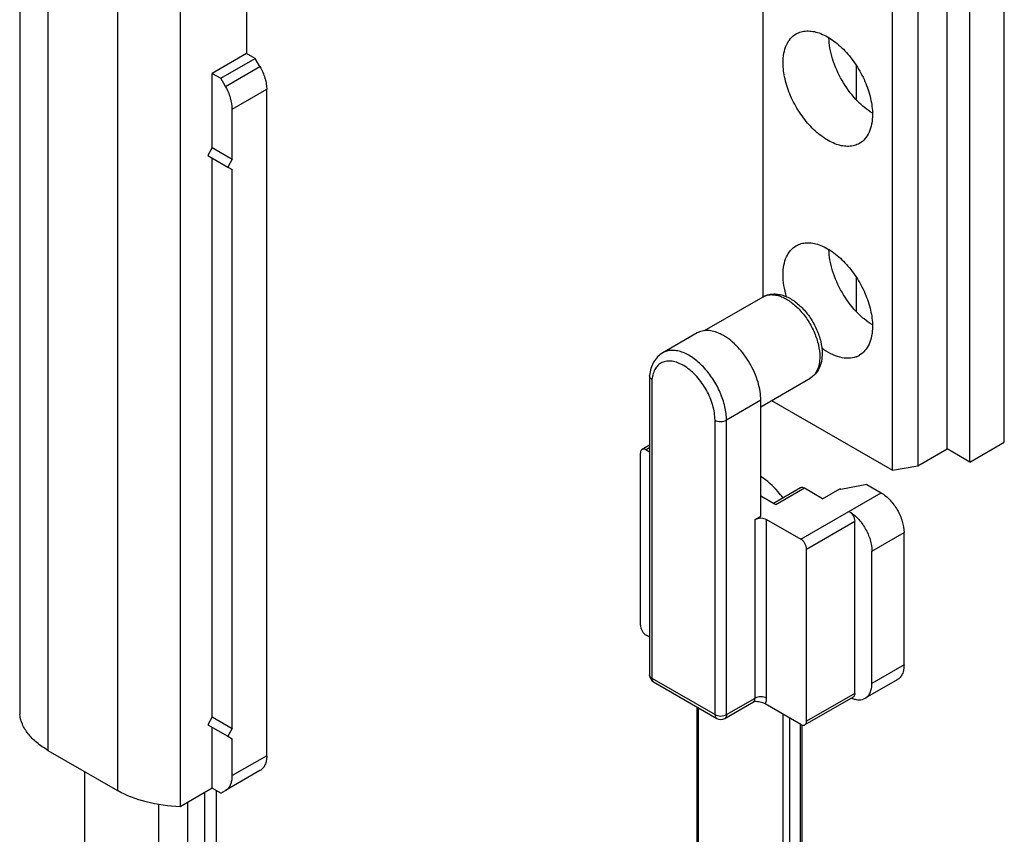
# Model space of a CAD drawing. Units: millimetres. Extents: x -1241 to 185, y -29 to 901.
# Drawn here: x -570 to -514, y 439 to 485 of the extents above; entities that cross this region are included whole.
import ezdxf

# ---------------------------------------------------------------- set-up
doc = ezdxf.new("R2010")
doc.units = ezdxf.units.MM
doc.header["$LTSCALE"] = 23.1
doc.layers.add('COMPONENTI_DI_ASSIEME', color=7, linetype='CONTINUOUS')

msp = doc.modelspace()

# ---------------------------------------------------------------- linework, layer by layer
at = {"layer": 'COMPONENTI_DI_ASSIEME', "linetype": 'Continuous'}
for p, q in [((-557.382, 496.694), (-557.382, 483.327)), ((-561.154, 493.54), (-561.154, 440.597)), ((-564.71, 492.573), (-564.71, 441.524)), ((-528.084, 469.522), (-528.084, 490.962)), ((-568.653, 490.158), (-568.653, 443.8)), ((-570.259, 489.175), (-570.259, 445.853)), ((-514.394, 461.28), (-514.394, 488.315)), ((-517.645, 460.904), (-517.645, 487.939)), ((-516.345, 460.153), (-516.345, 487.188)), ((-520.735, 459.684), (-520.735, 486.719)), ((-519.304, 486.982), (-519.304, 459.947)), ((-557.382, 483.327), (-559.333, 482.2)), ((-556.894, 483.045), (-557.382, 483.327)), ((-558.845, 481.919), (-556.894, 483.045)), ((-556.625, 482.579), (-556.894, 483.045)), ((-559.333, 477.995), (-559.333, 482.2)), ((-559.333, 482.2), (-558.845, 481.919)), ((-558.576, 481.452), (-556.625, 482.579)), ((-522.783, 480.695), (-522.783, 482.638)), ((-558.576, 481.452), (-558.845, 481.919)), ((-558.195, 480.17), (-556.244, 481.297)), ((-556.244, 443.49), (-556.244, 481.297)), ((-558.195, 477.338), (-558.195, 480.17)), ((-559.333, 477.995), (-559.593, 477.544)), ((-559.333, 477.995), (-558.195, 477.338)), ((-559.593, 477.544), (-558.455, 476.887)), ((-559.333, 445.703), (-559.333, 477.394)), ((-558.195, 477.338), (-558.455, 476.887)), ((-558.455, 476.887), (-558.195, 476.737)), ((-558.195, 445.046), (-558.195, 476.737)), ((-522.783, 468.679), (-522.783, 470.623)), ((-531.403, 467.606), (-528.084, 469.522)), ((-531.826, 467.474), (-533.777, 466.347)), ((-534.52, 465.043), (-534.519, 465.061)), ((-534.52, 465.043), (-534.52, 448.078)), ((-534.385, 464.84), (-534.385, 447.89)), ((-528.207, 463.291), (-525.417, 464.902)), ((-528.207, 463.653), (-530.158, 462.526)), ((-528.207, 457.089), (-528.207, 463.653)), ((-527.595, 463.645), (-520.735, 459.684)), ((-530.808, 445.825), (-530.808, 462.526)), ((-530.158, 445.825), (-530.158, 462.526)), ((-534.52, 461.117), (-534.947, 460.871)), ((-534.52, 460.962), (-534.717, 460.848)), ((-519.304, 459.947), (-517.645, 460.904)), ((-516.345, 460.153), (-517.645, 460.904)), ((-516.345, 460.153), (-514.394, 461.28)), ((-535.042, 450.898), (-535.042, 460.66)), ((-534.717, 460.848), (-534.52, 460.734)), ((-520.735, 459.684), (-519.304, 459.947)), ((-525.959, 458.685), (-527.49, 457.802)), ((-525.729, 458.663), (-527.355, 457.724)), ((-524.702, 458.069), (-525.729, 458.663)), ((-522.198, 458.877), (-523.661, 458.595)), ((-522.198, 458.877), (-521.385, 458.407)), ((-527.355, 457.724), (-528.207, 458.216)), ((-525.937, 455.779), (-521.385, 458.407)), ((-524.702, 458.069), (-523.726, 458.633)), ((-523.661, 458.595), (-523.726, 458.633)), ((-528.532, 456.902), (-528.207, 457.089)), ((-528.532, 446.764), (-528.532, 456.902)), ((-527.882, 446.764), (-527.882, 456.902)), ((-527.882, 456.902), (-525.937, 455.779)), ((-525.612, 455.216), (-522.881, 456.793)), ((-522.881, 447.03), (-522.881, 456.793)), ((-521.905, 455.103), (-520.084, 456.154)), ((-520.084, 448.645), (-520.084, 456.154)), ((-525.612, 445.453), (-525.612, 455.216)), ((-521.905, 447.593), (-521.905, 455.103)), ((-534.52, 450.221), (-534.717, 450.334)), ((-520.084, 448.645), (-521.905, 447.593)), ((-534.385, 447.89), (-530.808, 445.825)), ((-534.29, 447.679), (-530.713, 445.614)), ((-520.465, 447.803), (-522.286, 446.751)), ((-522.881, 447.03), (-525.612, 445.453)), ((-530.253, 445.614), (-528.628, 446.553)), ((-530.158, 445.825), (-528.532, 446.764)), ((-528.566, 446.572), (-528.565, 446.572)), ((-525.937, 445.265), (-527.969, 446.438)), ((-522.976, 446.82), (-525.707, 445.243)), ((-531.839, 446.264), (-531.839, 425.416)), ((-531.758, 446.218), (-531.758, 425.397)), ((-526.945, 419.611), (-526.945, 445.847)), ((-559.333, 445.703), (-559.593, 445.253)), ((-559.593, 445.253), (-558.455, 444.596)), ((-559.333, 445.703), (-558.195, 445.046)), ((-526.555, 419.385), (-526.555, 445.622)), ((-525.97, 445.284), (-525.97, 419.394)), ((-559.333, 441.648), (-559.333, 445.102)), ((-558.195, 445.046), (-558.455, 444.596)), ((-525.889, 445.242), (-525.889, 419.441)), ((-558.455, 444.596), (-558.195, 444.445)), ((-558.195, 442.364), (-558.195, 444.445)), ((-568.653, 443.8), (-564.71, 441.524)), ((-556.244, 443.49), (-558.195, 442.364)), ((-566.584, 442.606), (-566.584, 429.683)), ((-556.625, 442.648), (-558.576, 441.522)), ((-559.333, 441.648), (-561.154, 440.597)), ((-559.756, 427.618), (-559.756, 441.404)), ((-558.845, 441.366), (-559.333, 441.648)), ((-559.105, 441.517), (-559.105, 427.993)), ((-558.845, 441.366), (-558.576, 441.522)), ((-560.731, 440.841), (-560.731, 428.181)), ((-562.357, 427.242), (-562.357, 440.722))]:
    msp.add_line(p, q, dxfattribs=at)
for centre, radius, start, end in [((-527.638, 468.75), 0.892, 114.0814, 119.9993), ((-531.323, 466.601), 1.007, 111.4261, 119.9831), ((-523.227, 467.275), 1.23, 290.3196, 291.0566), ((-523.219, 467.254), 1.207, 291.0419, 299.9707), ((-534.06, 448.078), 0.46, 180.0005, 240.0005), ((-522.485, 448.053), 1.408, 245.7905, 248.3119), ((-530.483, 446.013), 0.46, 240.0007, 299.9994)]:
    msp.add_arc(centre, radius, start, end, dxfattribs=at)
for points, knots in [([(-526.945, 482.795), (-526.945, 482.977), (-526.918, 483.322), (-526.778, 483.797), (-526.542, 484.183), (-526.321, 484.369), (-526.203, 484.437)], [0, 0, 0, 0, 0.289799, 0.549048, 0.782227, 1, 1, 1, 1]), ([(-526.203, 484.437), (-526.114, 484.488), (-525.919, 484.569), (-525.597, 484.616), (-525.252, 484.591), (-524.75, 484.457), (-524.108, 484.106), (-523.399, 483.478), (-522.772, 482.676), (-522.279, 481.764), (-521.958, 480.817), (-521.873, 480.173), (-521.873, 479.866)], [0, 0, 0, 0, 0.042861, 0.08749, 0.135324, 0.187288, 0.304554, 0.438224, 0.582571, 0.729726, 0.871314, 1, 1, 1, 1]), ([(-521.876, 479.944), (-522.043, 480.046), (-522.373, 480.286), (-522.989, 480.875), (-523.642, 481.773), (-524.093, 482.788), (-524.296, 483.616), (-524.339, 484.022), (-524.343, 484.217)], [0, 0, 0, 0, 0.114947, 0.238357, 0.49999, 0.761625, 0.88503, 1, 1, 1, 1]), ([(-522.616, 478.224), (-522.704, 478.173), (-522.899, 478.092), (-523.221, 478.045), (-523.566, 478.07), (-524.068, 478.204), (-524.71, 478.555), (-525.419, 479.183), (-526.046, 479.985), (-526.54, 480.897), (-526.86, 481.844), (-526.945, 482.488), (-526.945, 482.795)], [0, 0, 0, 0, 0.042861, 0.08749, 0.135324, 0.187288, 0.304554, 0.438224, 0.582571, 0.729726, 0.871314, 1, 1, 1, 1]), ([(-556.625, 482.579), (-556.507, 482.374), (-556.324, 481.959), (-556.244, 481.51), (-556.244, 481.297)], [0, 0, 0, 0, 0.525562, 1, 1, 1, 1]), ([(-558.195, 480.17), (-558.195, 480.383), (-558.275, 480.833), (-558.458, 481.248), (-558.576, 481.452)], [0, 0, 0, 0, 0.474438, 1, 1, 1, 1]), ([(-521.873, 479.866), (-521.873, 479.684), (-521.9, 479.339), (-522.04, 478.864), (-522.276, 478.478), (-522.497, 478.292), (-522.616, 478.224)], [0, 0, 0, 0, 0.289799, 0.549048, 0.782227, 1, 1, 1, 1]), ([(-526.945, 470.779), (-526.945, 470.961), (-526.918, 471.307), (-526.778, 471.782), (-526.542, 472.167), (-526.321, 472.353), (-526.203, 472.421)], [0, 0, 0, 0, 0.289799, 0.549048, 0.782227, 1, 1, 1, 1]), ([(-526.203, 472.421), (-526.114, 472.473), (-525.919, 472.554), (-525.597, 472.601), (-525.252, 472.575), (-524.75, 472.442), (-524.108, 472.091), (-523.399, 471.463), (-522.772, 470.66), (-522.279, 469.748), (-521.958, 468.802), (-521.873, 468.157), (-521.873, 467.851)], [0, 0, 0, 0, 0.042861, 0.08749, 0.135324, 0.187288, 0.304554, 0.438224, 0.582571, 0.729726, 0.871314, 1, 1, 1, 1]), ([(-521.876, 467.929), (-522.043, 468.03), (-522.373, 468.27), (-522.989, 468.86), (-523.642, 469.758), (-524.093, 470.772), (-524.296, 471.601), (-524.339, 472.006), (-524.343, 472.202)], [0, 0, 0, 0, 0.114947, 0.238357, 0.49999, 0.761625, 0.88503, 1, 1, 1, 1]), ([(-526.746, 469.525), (-526.809, 469.736), (-526.907, 470.15), (-526.945, 470.575), (-526.945, 470.779)], [0, 0, 0, 0, 0.519219, 1, 1, 1, 1]), ([(-528.084, 469.522), (-528.002, 469.569), (-527.827, 469.645), (-527.543, 469.694), (-527.251, 469.683), (-526.958, 469.617), (-526.669, 469.5), (-526.286, 469.28), (-525.837, 468.901), (-525.382, 468.334), (-525.024, 467.687), (-524.791, 467.005), (-524.73, 466.537), (-524.73, 466.311)], [0, 0, 0, 0, 0.052738, 0.105788, 0.159775, 0.215309, 0.273045, 0.333413, 0.462025, 0.598885, 0.738314, 0.873728, 1, 1, 1, 1]), ([(-528.002, 469.564), (-527.934, 469.595), (-527.785, 469.64), (-527.545, 469.654), (-527.29, 469.618), (-526.923, 469.5), (-526.459, 469.225), (-525.95, 468.754), (-525.502, 468.163), (-525.151, 467.498), (-524.925, 466.811), (-524.864, 466.345), (-524.864, 466.123)], [0, 0, 0, 0, 0.043001, 0.088292, 0.137059, 0.190003, 0.308803, 0.442947, 0.586709, 0.732566, 0.872626, 1, 1, 1, 1]), ([(-530.327, 467.325), (-530.445, 467.393), (-530.679, 467.507), (-531.039, 467.607), (-531.381, 467.624), (-531.594, 467.577), (-531.691, 467.539)], [0, 0, 0, 0, 0.286536, 0.546203, 0.781695, 1, 1, 1, 1]), ([(-521.873, 467.851), (-521.873, 467.669), (-521.9, 467.323), (-522.04, 466.848), (-522.276, 466.463), (-522.497, 466.277), (-522.616, 466.209)], [0, 0, 0, 0, 0.289799, 0.549048, 0.782227, 1, 1, 1, 1]), ([(-528.207, 463.653), (-528.207, 463.82), (-528.238, 464.169), (-528.404, 464.885), (-528.792, 465.763), (-529.359, 466.538), (-529.895, 467.04), (-530.182, 467.241), (-530.327, 467.325)], [0, 0, 0, 0, 0.11426, 0.237538, 0.500001, 0.762464, 0.885741, 1, 1, 1, 1]), ([(-530.158, 462.526), (-530.158, 462.783), (-530.23, 463.322), (-530.497, 464.113), (-530.91, 464.875), (-531.434, 465.546), (-532.027, 466.071), (-532.563, 466.364), (-532.983, 466.476), (-533.272, 466.497), (-533.541, 466.457), (-533.704, 466.39), (-533.777, 466.347)], [0, 0, 0, 0, 0.128684, 0.270274, 0.417429, 0.561775, 0.695446, 0.812712, 0.864676, 0.91251, 0.95714, 1, 1, 1, 1]), ([(-522.8, 466.122), (-522.938, 466.071), (-523.249, 466.017), (-523.742, 466.083), (-524.256, 466.283), (-524.585, 466.489), (-524.749, 466.609)], [0, 0, 0, 0, 0.211651, 0.445002, 0.707406, 1, 1, 1, 1]), ([(-533.777, 466.347), (-533.884, 466.285), (-534.083, 466.129), (-534.308, 465.82), (-534.456, 465.457), (-534.505, 465.196), (-534.519, 465.061)], [0, 0, 0, 0, 0.24084, 0.484942, 0.736473, 1, 1, 1, 1]), ([(-524.73, 466.311), (-524.73, 466.166), (-524.754, 465.882), (-524.878, 465.481), (-525.096, 465.139), (-525.304, 464.968), (-525.417, 464.902)], [0, 0, 0, 0, 0.266231, 0.518013, 0.760867, 1, 1, 1, 1]), ([(-524.864, 466.123), (-524.864, 465.988), (-524.885, 465.731), (-524.989, 465.378), (-525.164, 465.092), (-525.329, 464.953), (-525.417, 464.902)], [0, 0, 0, 0, 0.289711, 0.548952, 0.782175, 1, 1, 1, 1]), ([(-530.808, 462.526), (-530.808, 462.809), (-530.883, 463.246), (-531.082, 463.808), (-531.289, 464.234), (-531.542, 464.636), (-531.831, 465.002), (-532.148, 465.317), (-532.48, 465.571), (-532.818, 465.757), (-533.15, 465.865), (-533.466, 465.893), (-533.756, 465.834), (-534.004, 465.688), (-534.197, 465.463), (-534.329, 465.173), (-534.373, 464.955), (-534.385, 464.84)], [0, 0, 0, 0, 0.137694, 0.213016, 0.290441, 0.368159, 0.444339, 0.517262, 0.585466, 0.64791, 0.70418, 0.754739, 0.80116, 0.846094, 0.892654, 0.943446, 1, 1, 1, 1]), ([(-534.385, 464.84), (-534.424, 464.865), (-534.475, 464.91), (-534.514, 464.986), (-534.52, 465.025), (-534.52, 465.043)], [0, 0, 0, 0, 0.543646, 0.779425, 1, 1, 1, 1]), ([(-530.808, 462.526), (-530.762, 462.5), (-530.655, 462.461), (-530.483, 462.442), (-530.312, 462.461), (-530.204, 462.5), (-530.158, 462.526)], [0, 0, 0, 0, 0.237247, 0.500001, 0.762753, 1, 1, 1, 1]), ([(-534.717, 460.848), (-534.737, 460.86), (-534.777, 460.879), (-534.839, 460.893), (-534.897, 460.892), (-534.932, 460.879), (-534.947, 460.871)], [0, 0, 0, 0, 0.289685, 0.549069, 0.782218, 1, 1, 1, 1]), ([(-534.947, 460.871), (-534.962, 460.862), (-534.991, 460.838), (-535.021, 460.789), (-535.039, 460.728), (-535.042, 460.683), (-535.042, 460.66)], [0, 0, 0, 0, 0.217781, 0.45093, 0.710315, 1, 1, 1, 1]), ([(-526.944, 458.117), (-527.037, 458.241), (-527.405, 458.697), (-527.845, 459.1), (-528.207, 459.336)], [0, 0, 0, 0, 0.264105, 1, 1, 1, 1]), ([(-525.729, 458.663), (-525.749, 458.674), (-525.79, 458.693), (-525.851, 458.708), (-525.909, 458.707), (-525.944, 458.694), (-525.959, 458.685)], [0, 0, 0, 0, 0.289662, 0.549091, 0.782218, 1, 1, 1, 1]), ([(-521.385, 458.407), (-521.2, 458.301), (-520.851, 458.007), (-520.443, 457.449), (-520.164, 456.817), (-520.084, 456.368), (-520.084, 456.154)], [0, 0, 0, 0, 0.237218, 0.499999, 0.76278, 1, 1, 1, 1]), ([(-528.532, 456.902), (-528.486, 456.928), (-528.379, 456.967), (-528.207, 456.986), (-528.035, 456.967), (-527.928, 456.928), (-527.882, 456.902)], [0, 0, 0, 0, 0.237231, 0.500001, 0.762769, 1, 1, 1, 1]), ([(-523.206, 457.356), (-523.021, 457.249), (-522.672, 456.955), (-522.264, 456.398), (-521.985, 455.766), (-521.905, 455.316), (-521.905, 455.103)], [0, 0, 0, 0, 0.237217, 0.499999, 0.762781, 1, 1, 1, 1]), ([(-523.206, 457.356), (-523.16, 457.329), (-523.072, 457.256), (-522.97, 457.116), (-522.901, 456.958), (-522.881, 456.846), (-522.881, 456.793)], [0, 0, 0, 0, 0.23723, 0.499998, 0.762767, 1, 1, 1, 1]), ([(-525.612, 455.216), (-525.612, 455.269), (-525.632, 455.381), (-525.702, 455.539), (-525.804, 455.679), (-525.891, 455.752), (-525.937, 455.779)], [0, 0, 0, 0, 0.237233, 0.500002, 0.76277, 1, 1, 1, 1]), ([(-535.042, 450.898), (-535.042, 450.844), (-535.022, 450.732), (-534.953, 450.574), (-534.851, 450.434), (-534.763, 450.361), (-534.717, 450.334)], [0, 0, 0, 0, 0.237233, 0.500002, 0.76277, 1, 1, 1, 1]), ([(-520.084, 448.645), (-520.084, 448.551), (-520.098, 448.374), (-520.17, 448.131), (-520.291, 447.933), (-520.404, 447.838), (-520.465, 447.803)], [0, 0, 0, 0, 0.289796, 0.549049, 0.782224, 1, 1, 1, 1]), ([(-534.385, 447.89), (-534.406, 447.902), (-534.442, 447.927), (-534.486, 447.973), (-534.514, 448.024), (-534.52, 448.06), (-534.52, 448.078)], [0, 0, 0, 0, 0.289696, 0.549076, 0.782212, 1, 1, 1, 1]), ([(-534.385, 447.89), (-534.385, 447.867), (-534.382, 447.822), (-534.364, 447.761), (-534.334, 447.712), (-534.305, 447.688), (-534.29, 447.679)], [0, 0, 0, 0, 0.289701, 0.549086, 0.782215, 1, 1, 1, 1]), ([(-522.286, 446.751), (-522.225, 446.786), (-522.112, 446.882), (-521.991, 447.079), (-521.919, 447.323), (-521.905, 447.5), (-521.905, 447.593)], [0, 0, 0, 0, 0.217773, 0.450952, 0.710201, 1, 1, 1, 1]), ([(-522.881, 447.03), (-522.881, 447.007), (-522.884, 446.963), (-522.902, 446.902), (-522.932, 446.852), (-522.961, 446.828), (-522.976, 446.82)], [0, 0, 0, 0, 0.289685, 0.54907, 0.782219, 1, 1, 1, 1]), ([(-528.628, 446.553), (-528.621, 446.557), (-528.602, 446.566), (-528.581, 446.571), (-528.566, 446.571)], [0, 0, 0, 0, 0.327519, 1, 1, 1, 1]), ([(-528.586, 446.587), (-528.577, 446.598), (-528.543, 446.65), (-528.532, 446.715), (-528.532, 446.764)], [0, 0, 0, 0, 0.222612, 1, 1, 1, 1]), ([(-527.969, 446.438), (-528.01, 446.462), (-528.1, 446.501), (-528.299, 446.552), (-528.458, 446.567), (-528.565, 446.572)], [0, 0, 0, 0, 0.229246, 0.477853, 1, 1, 1, 1]), ([(-527.882, 446.764), (-527.928, 446.79), (-528.035, 446.829), (-528.207, 446.848), (-528.379, 446.829), (-528.486, 446.79), (-528.532, 446.764)], [0, 0, 0, 0, 0.237247, 0.500001, 0.762753, 1, 1, 1, 1]), ([(-527.969, 446.438), (-527.954, 446.459), (-527.899, 446.559), (-527.882, 446.676), (-527.882, 446.764)], [0, 0, 0, 0, 0.224498, 1, 1, 1, 1]), ([(-523.005, 446.745), (-522.941, 446.719), (-522.813, 446.679), (-522.621, 446.658), (-522.443, 446.68), (-522.335, 446.723), (-522.286, 446.751)], [0, 0, 0, 0, 0.280266, 0.536382, 0.773516, 1, 1, 1, 1]), ([(-568.653, 443.8), (-568.877, 443.929), (-569.286, 444.207), (-569.787, 444.708), (-570.128, 445.259), (-570.238, 445.658), (-570.259, 445.853)], [0, 0, 0, 0, 0.287523, 0.54714, 0.781999, 1, 1, 1, 1]), ([(-530.808, 445.825), (-530.808, 445.802), (-530.805, 445.757), (-530.787, 445.696), (-530.757, 445.647), (-530.728, 445.623), (-530.713, 445.614)], [0, 0, 0, 0, 0.289701, 0.549086, 0.782215, 1, 1, 1, 1]), ([(-530.808, 445.825), (-530.762, 445.798), (-530.655, 445.759), (-530.483, 445.741), (-530.312, 445.759), (-530.204, 445.798), (-530.158, 445.825)], [0, 0, 0, 0, 0.23723, 0.499995, 0.76276, 1, 1, 1, 1]), ([(-530.158, 445.825), (-530.158, 445.802), (-530.162, 445.757), (-530.18, 445.696), (-530.21, 445.647), (-530.238, 445.623), (-530.253, 445.614)], [0, 0, 0, 0, 0.289699, 0.549085, 0.782214, 1, 1, 1, 1]), ([(-525.937, 445.265), (-525.917, 445.254), (-525.877, 445.235), (-525.815, 445.22), (-525.757, 445.221), (-525.723, 445.234), (-525.707, 445.243)], [0, 0, 0, 0, 0.289685, 0.549069, 0.782218, 1, 1, 1, 1]), ([(-525.707, 445.243), (-525.692, 445.251), (-525.664, 445.275), (-525.634, 445.325), (-525.616, 445.386), (-525.612, 445.43), (-525.612, 445.453)], [0, 0, 0, 0, 0.217781, 0.45093, 0.710315, 1, 1, 1, 1]), ([(-556.244, 443.49), (-556.244, 443.397), (-556.258, 443.22), (-556.33, 442.976), (-556.45, 442.779), (-556.564, 442.683), (-556.625, 442.648)], [0, 0, 0, 0, 0.289795, 0.549048, 0.782231, 1, 1, 1, 1]), ([(-558.576, 441.522), (-558.515, 441.557), (-558.401, 441.652), (-558.281, 441.85), (-558.209, 442.094), (-558.195, 442.271), (-558.195, 442.364)], [0, 0, 0, 0, 0.217769, 0.450952, 0.710205, 1, 1, 1, 1]), ([(-561.154, 440.597), (-561.802, 440.62), (-563.033, 440.788), (-564.203, 441.231), (-564.71, 441.524)], [0, 0, 0, 0, 0.52538, 1, 1, 1, 1])]:
    msp.add_open_spline(points, degree=3, knots=knots, dxfattribs=at)
msp.add_open_spline([(-528.628, 446.553), (-528.612, 446.562), (-528.598, 446.574), (-528.586, 446.587)], degree=3, dxfattribs=at)

doc.saveas('drawing.dxf')
